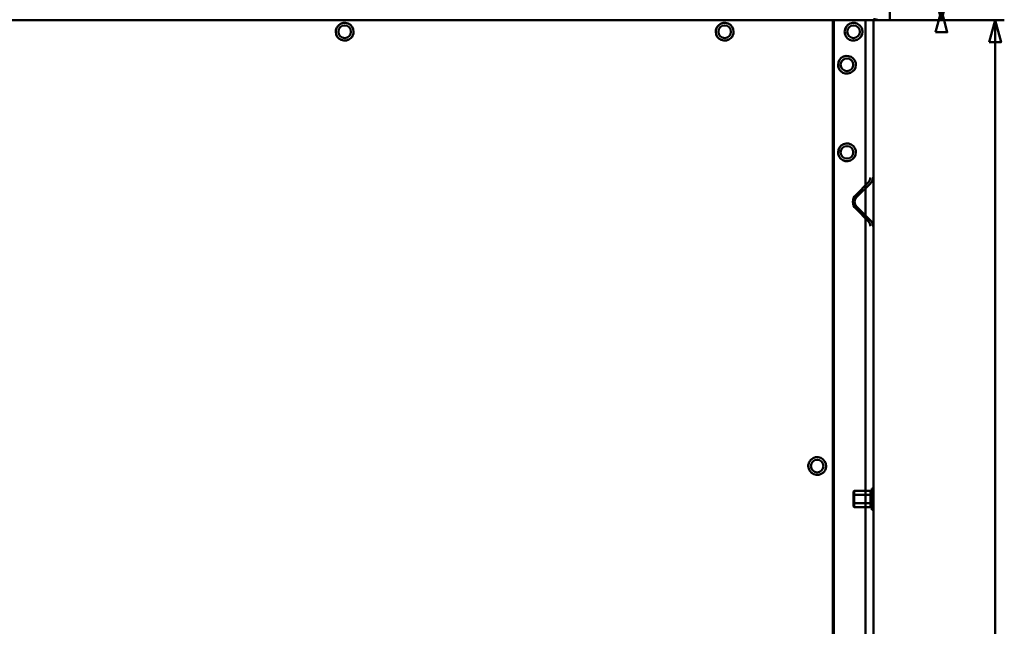
# Model space of a CAD drawing. Units: centimetres. Extents: x -232 to 85, y -100 to 100.
# Drawn here: x 8 to 38, y 35 to 53 of the extents above; entities that cross this region are included whole.
import ezdxf
from ezdxf.lldxf.tags import DXFTag

# ---------------------------------------------------------------- set-up
doc = ezdxf.new("R2010")
doc.units = ezdxf.units.CM
doc.header["$MEASUREMENT"] = 0
doc.layers.add('layer 1', color=7, linetype='Continuous')
tags = doc.linetypes.add('New Line43', pattern=[9.4, 6.3, -3.1]).pattern_tags.tags
tags[6:7] = [DXFTag(74, 4), DXFTag(75, 0), DXFTag(340, '0'), DXFTag(46, 1.0), DXFTag(50, 0.0), DXFTag(44, 0.0), DXFTag(45, 0.0)]
tags[4:5] = [DXFTag(74, 4), DXFTag(75, 0), DXFTag(340, '0'), DXFTag(46, 1.0), DXFTag(50, 0.0), DXFTag(44, 0.0), DXFTag(45, 0.0)]
tags = doc.linetypes.add('New Line44', pattern=[9.4, 6.3, -3.1]).pattern_tags.tags
tags[6:7] = [DXFTag(74, 4), DXFTag(75, 0), DXFTag(340, '0'), DXFTag(46, 1.0), DXFTag(50, 0.0), DXFTag(44, 0.0), DXFTag(45, 0.0)]
tags[4:5] = [DXFTag(74, 4), DXFTag(75, 0), DXFTag(340, '0'), DXFTag(46, 1.0), DXFTag(50, 0.0), DXFTag(44, 0.0), DXFTag(45, 0.0)]
tags = doc.linetypes.add('New Line45', pattern=[9.4, 6.3, -3.1]).pattern_tags.tags
tags[6:7] = [DXFTag(74, 4), DXFTag(75, 0), DXFTag(340, '0'), DXFTag(46, 1.0), DXFTag(50, 0.0), DXFTag(44, 0.0), DXFTag(45, 0.0)]
tags[4:5] = [DXFTag(74, 4), DXFTag(75, 0), DXFTag(340, '0'), DXFTag(46, 1.0), DXFTag(50, 0.0), DXFTag(44, 0.0), DXFTag(45, 0.0)]
tags = doc.linetypes.add('New Line46', pattern=[9.4, 6.3, -3.1]).pattern_tags.tags
tags[6:7] = [DXFTag(74, 4), DXFTag(75, 0), DXFTag(340, '0'), DXFTag(46, 1.0), DXFTag(50, 0.0), DXFTag(44, 0.0), DXFTag(45, 0.0)]
tags[4:5] = [DXFTag(74, 4), DXFTag(75, 0), DXFTag(340, '0'), DXFTag(46, 1.0), DXFTag(50, 0.0), DXFTag(44, 0.0), DXFTag(45, 0.0)]
tags = doc.linetypes.add('New Line49', pattern=[9.4, 6.3, -3.1]).pattern_tags.tags
tags[6:7] = [DXFTag(74, 4), DXFTag(75, 0), DXFTag(340, '0'), DXFTag(46, 1.0), DXFTag(50, 0.0), DXFTag(44, 0.0), DXFTag(45, 0.0)]
tags[4:5] = [DXFTag(74, 4), DXFTag(75, 0), DXFTag(340, '0'), DXFTag(46, 1.0), DXFTag(50, 0.0), DXFTag(44, 0.0), DXFTag(45, 0.0)]
tags = doc.linetypes.add('New Line50', pattern=[9.4, 6.3, -3.1]).pattern_tags.tags
tags[6:7] = [DXFTag(74, 4), DXFTag(75, 0), DXFTag(340, '0'), DXFTag(46, 1.0), DXFTag(50, 0.0), DXFTag(44, 0.0), DXFTag(45, 0.0)]
tags[4:5] = [DXFTag(74, 4), DXFTag(75, 0), DXFTag(340, '0'), DXFTag(46, 1.0), DXFTag(50, 0.0), DXFTag(44, 0.0), DXFTag(45, 0.0)]
tags = doc.linetypes.add('New Line51', pattern=[9.4, 6.3, -3.1]).pattern_tags.tags
tags[6:7] = [DXFTag(74, 4), DXFTag(75, 0), DXFTag(340, '0'), DXFTag(46, 1.0), DXFTag(50, 0.0), DXFTag(44, 0.0), DXFTag(45, 0.0)]
tags[4:5] = [DXFTag(74, 4), DXFTag(75, 0), DXFTag(340, '0'), DXFTag(46, 1.0), DXFTag(50, 0.0), DXFTag(44, 0.0), DXFTag(45, 0.0)]
tags = doc.linetypes.add('New Line52', pattern=[9.4, 6.3, -3.1]).pattern_tags.tags
tags[6:7] = [DXFTag(74, 4), DXFTag(75, 0), DXFTag(340, '0'), DXFTag(46, 1.0), DXFTag(50, 0.0), DXFTag(44, 0.0), DXFTag(45, 0.0)]
tags[4:5] = [DXFTag(74, 4), DXFTag(75, 0), DXFTag(340, '0'), DXFTag(46, 1.0), DXFTag(50, 0.0), DXFTag(44, 0.0), DXFTag(45, 0.0)]
tags = doc.linetypes.add('New Line54', pattern=[9.4, 6.3, -3.1]).pattern_tags.tags
tags[6:7] = [DXFTag(74, 4), DXFTag(75, 0), DXFTag(340, '0'), DXFTag(46, 1.0), DXFTag(50, 0.0), DXFTag(44, 0.0), DXFTag(45, 0.0)]
tags[4:5] = [DXFTag(74, 4), DXFTag(75, 0), DXFTag(340, '0'), DXFTag(46, 1.0), DXFTag(50, 0.0), DXFTag(44, 0.0), DXFTag(45, 0.0)]
tags = doc.linetypes.add('New Line55', pattern=[9.4, 6.3, -3.1]).pattern_tags.tags
tags[6:7] = [DXFTag(74, 4), DXFTag(75, 0), DXFTag(340, '0'), DXFTag(46, 1.0), DXFTag(50, 0.0), DXFTag(44, 0.0), DXFTag(45, 0.0)]
tags[4:5] = [DXFTag(74, 4), DXFTag(75, 0), DXFTag(340, '0'), DXFTag(46, 1.0), DXFTag(50, 0.0), DXFTag(44, 0.0), DXFTag(45, 0.0)]
tags = doc.linetypes.add('New Line56', pattern=[9.4, 6.3, -3.1]).pattern_tags.tags
tags[6:7] = [DXFTag(74, 4), DXFTag(75, 0), DXFTag(340, '0'), DXFTag(46, 1.0), DXFTag(50, 0.0), DXFTag(44, 0.0), DXFTag(45, 0.0)]
tags[4:5] = [DXFTag(74, 4), DXFTag(75, 0), DXFTag(340, '0'), DXFTag(46, 1.0), DXFTag(50, 0.0), DXFTag(44, 0.0), DXFTag(45, 0.0)]
tags = doc.linetypes.add('New Line57', pattern=[9.4, 6.3, -3.1]).pattern_tags.tags
tags[6:7] = [DXFTag(74, 4), DXFTag(75, 0), DXFTag(340, '0'), DXFTag(46, 1.0), DXFTag(50, 0.0), DXFTag(44, 0.0), DXFTag(45, 0.0)]
tags[4:5] = [DXFTag(74, 4), DXFTag(75, 0), DXFTag(340, '0'), DXFTag(46, 1.0), DXFTag(50, 0.0), DXFTag(44, 0.0), DXFTag(45, 0.0)]
tags = doc.linetypes.add('New Line58', pattern=[9.4, 6.3, -3.1]).pattern_tags.tags
tags[6:7] = [DXFTag(74, 4), DXFTag(75, 0), DXFTag(340, '0'), DXFTag(46, 1.0), DXFTag(50, 0.0), DXFTag(44, 0.0), DXFTag(45, 0.0)]
tags[4:5] = [DXFTag(74, 4), DXFTag(75, 0), DXFTag(340, '0'), DXFTag(46, 1.0), DXFTag(50, 0.0), DXFTag(44, 0.0), DXFTag(45, 0.0)]
tags = doc.linetypes.add('New Line59', pattern=[9.4, 6.3, -3.1]).pattern_tags.tags
tags[6:7] = [DXFTag(74, 4), DXFTag(75, 0), DXFTag(340, '0'), DXFTag(46, 1.0), DXFTag(50, 0.0), DXFTag(44, 0.0), DXFTag(45, 0.0)]
tags[4:5] = [DXFTag(74, 4), DXFTag(75, 0), DXFTag(340, '0'), DXFTag(46, 1.0), DXFTag(50, 0.0), DXFTag(44, 0.0), DXFTag(45, 0.0)]
tags = doc.linetypes.add('New Line60', pattern=[9.4, 6.3, -3.1]).pattern_tags.tags
tags[6:7] = [DXFTag(74, 4), DXFTag(75, 0), DXFTag(340, '0'), DXFTag(46, 1.0), DXFTag(50, 0.0), DXFTag(44, 0.0), DXFTag(45, 0.0)]
tags[4:5] = [DXFTag(74, 4), DXFTag(75, 0), DXFTag(340, '0'), DXFTag(46, 1.0), DXFTag(50, 0.0), DXFTag(44, 0.0), DXFTag(45, 0.0)]
tags = doc.linetypes.add('New Line61', pattern=[9.4, 6.3, -3.1]).pattern_tags.tags
tags[6:7] = [DXFTag(74, 4), DXFTag(75, 0), DXFTag(340, '0'), DXFTag(46, 1.0), DXFTag(50, 0.0), DXFTag(44, 0.0), DXFTag(45, 0.0)]
tags[4:5] = [DXFTag(74, 4), DXFTag(75, 0), DXFTag(340, '0'), DXFTag(46, 1.0), DXFTag(50, 0.0), DXFTag(44, 0.0), DXFTag(45, 0.0)]
tags = doc.linetypes.add('New Line62', pattern=[9.4, 6.3, -3.1]).pattern_tags.tags
tags[6:7] = [DXFTag(74, 4), DXFTag(75, 0), DXFTag(340, '0'), DXFTag(46, 1.0), DXFTag(50, 0.0), DXFTag(44, 0.0), DXFTag(45, 0.0)]
tags[4:5] = [DXFTag(74, 4), DXFTag(75, 0), DXFTag(340, '0'), DXFTag(46, 1.0), DXFTag(50, 0.0), DXFTag(44, 0.0), DXFTag(45, 0.0)]
tags = doc.linetypes.add('New Line63', pattern=[9.4, 6.3, -3.1]).pattern_tags.tags
tags[6:7] = [DXFTag(74, 4), DXFTag(75, 0), DXFTag(340, '0'), DXFTag(46, 1.0), DXFTag(50, 0.0), DXFTag(44, 0.0), DXFTag(45, 0.0)]
tags[4:5] = [DXFTag(74, 4), DXFTag(75, 0), DXFTag(340, '0'), DXFTag(46, 1.0), DXFTag(50, 0.0), DXFTag(44, 0.0), DXFTag(45, 0.0)]
tags = doc.linetypes.add('New Line64', pattern=[9.4, 6.3, -3.1]).pattern_tags.tags
tags[6:7] = [DXFTag(74, 4), DXFTag(75, 0), DXFTag(340, '0'), DXFTag(46, 1.0), DXFTag(50, 0.0), DXFTag(44, 0.0), DXFTag(45, 0.0)]
tags[4:5] = [DXFTag(74, 4), DXFTag(75, 0), DXFTag(340, '0'), DXFTag(46, 1.0), DXFTag(50, 0.0), DXFTag(44, 0.0), DXFTag(45, 0.0)]
tags = doc.linetypes.add('New Line65', pattern=[9.4, 6.3, -3.1]).pattern_tags.tags
tags[6:7] = [DXFTag(74, 4), DXFTag(75, 0), DXFTag(340, '0'), DXFTag(46, 1.0), DXFTag(50, 0.0), DXFTag(44, 0.0), DXFTag(45, 0.0)]
tags[4:5] = [DXFTag(74, 4), DXFTag(75, 0), DXFTag(340, '0'), DXFTag(46, 1.0), DXFTag(50, 0.0), DXFTag(44, 0.0), DXFTag(45, 0.0)]
tags = doc.linetypes.add('New Line66', pattern=[9.4, 6.3, -3.1]).pattern_tags.tags
tags[6:7] = [DXFTag(74, 4), DXFTag(75, 0), DXFTag(340, '0'), DXFTag(46, 1.0), DXFTag(50, 0.0), DXFTag(44, 0.0), DXFTag(45, 0.0)]
tags[4:5] = [DXFTag(74, 4), DXFTag(75, 0), DXFTag(340, '0'), DXFTag(46, 1.0), DXFTag(50, 0.0), DXFTag(44, 0.0), DXFTag(45, 0.0)]
tags = doc.linetypes.add('New Line67', pattern=[9.4, 6.3, -3.1]).pattern_tags.tags
tags[6:7] = [DXFTag(74, 4), DXFTag(75, 0), DXFTag(340, '0'), DXFTag(46, 1.0), DXFTag(50, 0.0), DXFTag(44, 0.0), DXFTag(45, 0.0)]
tags[4:5] = [DXFTag(74, 4), DXFTag(75, 0), DXFTag(340, '0'), DXFTag(46, 1.0), DXFTag(50, 0.0), DXFTag(44, 0.0), DXFTag(45, 0.0)]
tags = doc.linetypes.add('New Line75', pattern=[9.4, 6.3, -3.1]).pattern_tags.tags
tags[6:7] = [DXFTag(74, 4), DXFTag(75, 0), DXFTag(340, '0'), DXFTag(46, 1.0), DXFTag(50, 0.0), DXFTag(44, 0.0), DXFTag(45, 0.0)]
tags[4:5] = [DXFTag(74, 4), DXFTag(75, 0), DXFTag(340, '0'), DXFTag(46, 1.0), DXFTag(50, 0.0), DXFTag(44, 0.0), DXFTag(45, 0.0)]
tags = doc.linetypes.add('New Line76', pattern=[9.4, 6.3, -3.1]).pattern_tags.tags
tags[6:7] = [DXFTag(74, 4), DXFTag(75, 0), DXFTag(340, '0'), DXFTag(46, 1.0), DXFTag(50, 0.0), DXFTag(44, 0.0), DXFTag(45, 0.0)]
tags[4:5] = [DXFTag(74, 4), DXFTag(75, 0), DXFTag(340, '0'), DXFTag(46, 1.0), DXFTag(50, 0.0), DXFTag(44, 0.0), DXFTag(45, 0.0)]
tags = doc.linetypes.add('New Line77', pattern=[9.4, 6.3, -3.1]).pattern_tags.tags
tags[6:7] = [DXFTag(74, 4), DXFTag(75, 0), DXFTag(340, '0'), DXFTag(46, 1.0), DXFTag(50, 0.0), DXFTag(44, 0.0), DXFTag(45, 0.0)]
tags[4:5] = [DXFTag(74, 4), DXFTag(75, 0), DXFTag(340, '0'), DXFTag(46, 1.0), DXFTag(50, 0.0), DXFTag(44, 0.0), DXFTag(45, 0.0)]
tags = doc.linetypes.add('New Line78', pattern=[9.4, 6.3, -3.1]).pattern_tags.tags
tags[6:7] = [DXFTag(74, 4), DXFTag(75, 0), DXFTag(340, '0'), DXFTag(46, 1.0), DXFTag(50, 0.0), DXFTag(44, 0.0), DXFTag(45, 0.0)]
tags[4:5] = [DXFTag(74, 4), DXFTag(75, 0), DXFTag(340, '0'), DXFTag(46, 1.0), DXFTag(50, 0.0), DXFTag(44, 0.0), DXFTag(45, 0.0)]
tags = doc.linetypes.add('New Line79', pattern=[9.4, 6.3, -3.1]).pattern_tags.tags
tags[6:7] = [DXFTag(74, 4), DXFTag(75, 0), DXFTag(340, '0'), DXFTag(46, 1.0), DXFTag(50, 0.0), DXFTag(44, 0.0), DXFTag(45, 0.0)]
tags[4:5] = [DXFTag(74, 4), DXFTag(75, 0), DXFTag(340, '0'), DXFTag(46, 1.0), DXFTag(50, 0.0), DXFTag(44, 0.0), DXFTag(45, 0.0)]
tags = doc.linetypes.add('New Line80', pattern=[9.4, 6.3, -3.1]).pattern_tags.tags
tags[6:7] = [DXFTag(74, 4), DXFTag(75, 0), DXFTag(340, '0'), DXFTag(46, 1.0), DXFTag(50, 0.0), DXFTag(44, 0.0), DXFTag(45, 0.0)]
tags[4:5] = [DXFTag(74, 4), DXFTag(75, 0), DXFTag(340, '0'), DXFTag(46, 1.0), DXFTag(50, 0.0), DXFTag(44, 0.0), DXFTag(45, 0.0)]
tags = doc.linetypes.add('New Line81', pattern=[9.4, 6.3, -3.1]).pattern_tags.tags
tags[6:7] = [DXFTag(74, 4), DXFTag(75, 0), DXFTag(340, '0'), DXFTag(46, 1.0), DXFTag(50, 0.0), DXFTag(44, 0.0), DXFTag(45, 0.0)]
tags[4:5] = [DXFTag(74, 4), DXFTag(75, 0), DXFTag(340, '0'), DXFTag(46, 1.0), DXFTag(50, 0.0), DXFTag(44, 0.0), DXFTag(45, 0.0)]
tags = doc.linetypes.add('New Line82', pattern=[9.4, 6.3, -3.1]).pattern_tags.tags
tags[6:7] = [DXFTag(74, 4), DXFTag(75, 0), DXFTag(340, '0'), DXFTag(46, 1.0), DXFTag(50, 0.0), DXFTag(44, 0.0), DXFTag(45, 0.0)]
tags[4:5] = [DXFTag(74, 4), DXFTag(75, 0), DXFTag(340, '0'), DXFTag(46, 1.0), DXFTag(50, 0.0), DXFTag(44, 0.0), DXFTag(45, 0.0)]
tags = doc.linetypes.add('New Line83', pattern=[9.4, 6.3, -3.1]).pattern_tags.tags
tags[6:7] = [DXFTag(74, 4), DXFTag(75, 0), DXFTag(340, '0'), DXFTag(46, 1.0), DXFTag(50, 0.0), DXFTag(44, 0.0), DXFTag(45, 0.0)]
tags[4:5] = [DXFTag(74, 4), DXFTag(75, 0), DXFTag(340, '0'), DXFTag(46, 1.0), DXFTag(50, 0.0), DXFTag(44, 0.0), DXFTag(45, 0.0)]
tags = doc.linetypes.add('New Line84', pattern=[9.4, 6.3, -3.1]).pattern_tags.tags
tags[6:7] = [DXFTag(74, 4), DXFTag(75, 0), DXFTag(340, '0'), DXFTag(46, 1.0), DXFTag(50, 0.0), DXFTag(44, 0.0), DXFTag(45, 0.0)]
tags[4:5] = [DXFTag(74, 4), DXFTag(75, 0), DXFTag(340, '0'), DXFTag(46, 1.0), DXFTag(50, 0.0), DXFTag(44, 0.0), DXFTag(45, 0.0)]

msp = doc.modelspace()

# ---------------------------------------------------------------- linework, layer by layer
at = {"layer": 'layer 1', "color": 250, "lineweight": 50}
for points in [[(36.18136, 53.89753), (36.18136, 53.89753), (36.35998, 53.23091), (36.35998, 53.23091), (36.35998, 53.23091), (36.35998, 53.23091), (36.5386, 53.89753), (36.5386, 53.89753), (36.5386, 53.89753), (36.5386, 53.89753), (36.18136, 53.89753), (36.18136, 53.89753)], [(36.18135, 52.86428), (36.18135, 52.86428), (36.35998, 53.53091), (36.35998, 53.53091), (36.35998, 53.53091), (36.35998, 53.53091), (36.5386, 52.86428), (36.5386, 52.86428), (36.5386, 52.86428), (36.5386, 52.86428), (36.18135, 52.86428), (36.18135, 52.86428)], [(37.81119, 52.56428), (37.81119, 52.56428), (37.98982, 53.23091), (37.98982, 53.23091), (37.98982, 53.23091), (37.98982, 53.23091), (38.16844, 52.56428), (38.16844, 52.56428), (38.16844, 52.56428), (38.16844, 52.56428), (37.81119, 52.56428), (37.81119, 52.56428)]]:
    msp.add_open_spline(points, degree=3, knots=[0, 0, 0, 0, 0.25, 0.25, 0.25, 0.25, 0.5, 0.5, 0.5, 0.5, 1, 1, 1, 1], dxfattribs=at)
at = {"layer": 'layer 1', "lineweight": 50}
for points in [[(34.80225, 53.49091), (34.80225, 53.49091), (34.80225, 53.23091), (34.80225, 53.23091)], [(-32.69775, 53.23091), (-32.69775, 53.23091), (34.30225, 53.23091), (34.30225, 53.23091)], [(-30.97273, 53.23108), (-30.97273, 53.23108), (33.07727, 53.23108), (33.07727, 53.23108)], [(34.80225, 53.23091), (34.80225, 53.23091), (-21.19775, 53.23091), (-21.19775, 53.23091)], [(33.07727, 53.23108), (33.07727, 53.23108), (33.07727, -18.76892), (33.07727, -18.76892)], [(33.10225, 53.23091), (33.10225, 53.23091), (33.10225, -18.76909), (33.10225, -18.76909)], [(34.06225, -18.76909), (34.06225, -18.76909), (34.06225, 53.23091), (34.06225, 53.23091)], [(34.47284, 53.23091), (34.41816, 53.25076), (34.36043, 53.26091), (34.30225, 53.26091)], [(34.30225, -18.76909), (34.30225, -18.76909), (34.30225, 53.23091), (34.30225, 53.23091)]]:
    msp.add_open_spline(points, degree=3, dxfattribs=at)
at = {"layer": 'layer 1', "color": 250, "lineweight": 50}
for points in [[(36.35998, 53.53091), (36.35998, 53.53091), (36.35998, 53.23091), (36.35998, 53.23091)], [(31.15282, 53.23091), (31.15282, 53.23091), (38.26482, 53.23091), (38.26482, 53.23091)], [(33.14248, 53.23091), (33.14248, 53.23091), (36.63498, 53.23091), (36.63498, 53.23091)], [(37.98982, 53.23091), (37.98982, 53.23091), (37.98982, 20.99645), (37.98982, 20.99645)]]:
    msp.add_open_spline(points, degree=3, dxfattribs=at)
at = {"layer": 'layer 1', "lineweight": 50}
for points, knots in [([(18.03227, 52.88108), (18.03227, 52.91635), (18.0394, 52.95194), (18.05311, 52.98481), (18.05311, 52.98481), (18.06717, 53.01851), (18.08815, 53.04934), (18.11405, 53.07458)], [0, 0, 0, 0, 0.33333333, 0.33333333, 0.33333333, 0.33333333, 1, 1, 1, 1]), ([(18.49225, 52.88091), (18.49225, 52.98584), (18.40719, 53.07091), (18.30225, 53.07091), (18.30225, 53.07091), (18.19732, 53.07091), (18.11225, 52.98584), (18.11225, 52.88091), (18.11225, 52.88091), (18.11225, 52.77597), (18.19732, 52.69091), (18.30225, 52.69091), (18.30225, 52.69091), (18.40719, 52.69091), (18.49225, 52.77597), (18.49225, 52.88091)], [0, 0, 0, 0, 0.2, 0.2, 0.2, 0.2, 0.4, 0.4, 0.4, 0.4, 0.6, 0.6, 0.6, 0.6, 1, 1, 1, 1]), ([(18.49227, 52.88108), (18.49227, 52.98602), (18.4072, 53.07108), (18.30227, 53.07108), (18.30227, 53.07108), (18.19733, 53.07108), (18.11227, 52.98602), (18.11227, 52.88108), (18.11227, 52.88108), (18.11227, 52.77615), (18.19733, 52.69108), (18.30227, 52.69108), (18.30227, 52.69108), (18.4072, 52.69108), (18.49227, 52.77615), (18.49227, 52.88108)], [0, 0, 0, 0, 0.2, 0.2, 0.2, 0.2, 0.4, 0.4, 0.4, 0.4, 0.6, 0.6, 0.6, 0.6, 1, 1, 1, 1]), ([(18.57213, 52.88123), (18.57213, 52.98972), (18.50717, 53.08767), (18.40722, 53.12986), (18.40722, 53.12986), (18.30727, 53.17205), (18.19177, 53.15028), (18.11404, 53.0746)], [0, 0, 0, 0, 0.33333333, 0.33333333, 0.33333333, 0.33333333, 1, 1, 1, 1]), ([(29.53227, 52.88108), (29.53227, 52.91635), (29.5394, 52.95194), (29.55311, 52.98481), (29.55311, 52.98481), (29.56717, 53.01851), (29.58815, 53.04934), (29.61405, 53.07458)], [0, 0, 0, 0, 0.33333333, 0.33333333, 0.33333333, 0.33333333, 1, 1, 1, 1]), ([(29.99225, 52.88091), (29.99225, 52.98584), (29.90719, 53.07091), (29.80225, 53.07091), (29.80225, 53.07091), (29.69732, 53.07091), (29.61225, 52.98584), (29.61225, 52.88091), (29.61225, 52.88091), (29.61225, 52.77597), (29.69732, 52.69091), (29.80225, 52.69091), (29.80225, 52.69091), (29.90719, 52.69091), (29.99225, 52.77597), (29.99225, 52.88091)], [0, 0, 0, 0, 0.2, 0.2, 0.2, 0.2, 0.4, 0.4, 0.4, 0.4, 0.6, 0.6, 0.6, 0.6, 1, 1, 1, 1]), ([(29.99227, 52.88108), (29.99227, 52.98602), (29.9072, 53.07108), (29.80227, 53.07108), (29.80227, 53.07108), (29.69733, 53.07108), (29.61227, 52.98602), (29.61227, 52.88108), (29.61227, 52.88108), (29.61227, 52.77615), (29.69733, 52.69108), (29.80227, 52.69108), (29.80227, 52.69108), (29.9072, 52.69108), (29.99227, 52.77615), (29.99227, 52.88108)], [0, 0, 0, 0, 0.2, 0.2, 0.2, 0.2, 0.4, 0.4, 0.4, 0.4, 0.6, 0.6, 0.6, 0.6, 1, 1, 1, 1]), ([(30.07213, 52.88123), (30.07213, 52.98972), (30.00717, 53.08767), (29.90722, 53.12986), (29.90722, 53.12986), (29.80727, 53.17205), (29.69177, 53.15028), (29.61404, 53.0746)], [0, 0, 0, 0, 0.33333333, 0.33333333, 0.33333333, 0.33333333, 1, 1, 1, 1]), ([(33.89048, 53.07442), (33.81275, 53.15011), (33.69725, 53.17188), (33.5973, 53.12969), (33.5973, 53.12969), (33.49735, 53.0875), (33.43239, 52.98955), (33.4324, 52.88106)], [0, 0, 0, 0, 0.33333333, 0.33333333, 0.33333333, 0.33333333, 1, 1, 1, 1]), ([(33.89225, 52.88091), (33.89225, 52.98584), (33.80719, 53.07091), (33.70225, 53.07091), (33.70225, 53.07091), (33.59732, 53.07091), (33.51225, 52.98584), (33.51225, 52.88091), (33.51225, 52.88091), (33.51225, 52.77597), (33.59732, 52.69091), (33.70225, 52.69091), (33.70225, 52.69091), (33.80719, 52.69091), (33.89225, 52.77597), (33.89225, 52.88091)], [0, 0, 0, 0, 0.2, 0.2, 0.2, 0.2, 0.4, 0.4, 0.4, 0.4, 0.6, 0.6, 0.6, 0.6, 1, 1, 1, 1]), ([(33.89047, 53.07441), (33.91637, 53.04917), (33.93735, 53.01834), (33.95141, 52.98463), (33.95141, 52.98463), (33.96512, 52.95177), (33.97225, 52.91617), (33.97225, 52.88091)], [0, 0, 0, 0, 0.33333333, 0.33333333, 0.33333333, 0.33333333, 1, 1, 1, 1]), ([(18.03241, 52.88093), (18.0324, 52.77244), (18.09736, 52.67449), (18.19732, 52.6323), (18.19732, 52.6323), (18.29727, 52.59011), (18.41277, 52.61188), (18.4905, 52.68757)], [0, 0, 0, 0, 0.33333333, 0.33333333, 0.33333333, 0.33333333, 1, 1, 1, 1]), ([(18.57227, 52.88108), (18.57227, 52.84581), (18.56513, 52.81022), (18.55142, 52.77736), (18.55142, 52.77736), (18.53736, 52.74365), (18.51639, 52.71282), (18.49049, 52.68758)], [0, 0, 0, 0, 0.33333333, 0.33333333, 0.33333333, 0.33333333, 1, 1, 1, 1]), ([(29.53241, 52.88093), (29.5324, 52.77244), (29.59736, 52.67449), (29.69732, 52.6323), (29.69732, 52.6323), (29.79727, 52.59011), (29.91277, 52.61188), (29.9905, 52.68757)], [0, 0, 0, 0, 0.33333333, 0.33333333, 0.33333333, 0.33333333, 1, 1, 1, 1]), ([(30.07227, 52.88108), (30.07227, 52.84581), (30.06513, 52.81022), (30.05142, 52.77736), (30.05142, 52.77736), (30.03736, 52.74365), (30.01639, 52.71282), (29.99049, 52.68758)], [0, 0, 0, 0, 0.33333333, 0.33333333, 0.33333333, 0.33333333, 1, 1, 1, 1]), ([(33.51403, 52.6874), (33.48813, 52.71265), (33.46716, 52.74348), (33.4531, 52.77718), (33.4531, 52.77718), (33.43939, 52.81005), (33.43225, 52.84564), (33.43225, 52.88091)], [0, 0, 0, 0, 0.33333333, 0.33333333, 0.33333333, 0.33333333, 1, 1, 1, 1]), ([(33.51402, 52.68739), (33.59175, 52.61171), (33.70725, 52.58994), (33.8072, 52.63213), (33.8072, 52.63213), (33.90716, 52.67432), (33.97212, 52.77226), (33.97211, 52.88075)], [0, 0, 0, 0, 0.33333333, 0.33333333, 0.33333333, 0.33333333, 1, 1, 1, 1]), ([(33.69048, 52.07442), (33.61275, 52.15011), (33.49725, 52.17188), (33.3973, 52.12969), (33.3973, 52.12969), (33.29735, 52.0875), (33.23239, 51.98955), (33.2324, 51.88106)], [0, 0, 0, 0, 0.33333333, 0.33333333, 0.33333333, 0.33333333, 1, 1, 1, 1]), ([(33.31403, 51.6874), (33.28813, 51.71265), (33.26716, 51.74348), (33.2531, 51.77718), (33.2531, 51.77718), (33.23939, 51.81005), (33.23225, 51.84564), (33.23225, 51.88091)], [0, 0, 0, 0, 0.33333333, 0.33333333, 0.33333333, 0.33333333, 1, 1, 1, 1]), ([(33.69225, 51.88091), (33.69225, 51.98584), (33.60719, 52.07091), (33.50225, 52.07091), (33.50225, 52.07091), (33.39732, 52.07091), (33.31225, 51.98584), (33.31225, 51.88091), (33.31225, 51.88091), (33.31225, 51.77597), (33.39732, 51.69091), (33.50225, 51.69091), (33.50225, 51.69091), (33.60719, 51.69091), (33.69225, 51.77597), (33.69225, 51.88091)], [0, 0, 0, 0, 0.2, 0.2, 0.2, 0.2, 0.4, 0.4, 0.4, 0.4, 0.6, 0.6, 0.6, 0.6, 1, 1, 1, 1]), ([(33.31402, 51.68739), (33.39175, 51.61171), (33.50725, 51.58994), (33.6072, 51.63213), (33.6072, 51.63213), (33.70716, 51.67432), (33.77212, 51.77226), (33.77211, 51.88075)], [0, 0, 0, 0, 0.33333333, 0.33333333, 0.33333333, 0.33333333, 1, 1, 1, 1]), ([(33.69047, 52.07441), (33.71637, 52.04917), (33.73735, 52.01834), (33.75141, 51.98463), (33.75141, 51.98463), (33.76512, 51.95177), (33.77225, 51.91617), (33.77225, 51.88091)], [0, 0, 0, 0, 0.33333333, 0.33333333, 0.33333333, 0.33333333, 1, 1, 1, 1]), ([(33.69048, 49.42442), (33.61275, 49.50011), (33.49725, 49.52188), (33.3973, 49.47969), (33.3973, 49.47969), (33.29735, 49.4375), (33.23239, 49.33955), (33.2324, 49.23106)], [0, 0, 0, 0, 0.33333333, 0.33333333, 0.33333333, 0.33333333, 1, 1, 1, 1]), ([(33.31403, 49.0374), (33.28813, 49.06265), (33.26716, 49.09348), (33.2531, 49.12718), (33.2531, 49.12718), (33.23939, 49.16005), (33.23225, 49.19564), (33.23225, 49.23091)], [0, 0, 0, 0, 0.33333333, 0.33333333, 0.33333333, 0.33333333, 1, 1, 1, 1]), ([(33.69225, 49.23091), (33.69225, 49.33584), (33.60719, 49.42091), (33.50225, 49.42091), (33.50225, 49.42091), (33.39732, 49.42091), (33.31225, 49.33584), (33.31225, 49.23091), (33.31225, 49.23091), (33.31225, 49.12597), (33.39732, 49.04091), (33.50225, 49.04091), (33.50225, 49.04091), (33.60719, 49.04091), (33.69225, 49.12597), (33.69225, 49.23091)], [0, 0, 0, 0, 0.2, 0.2, 0.2, 0.2, 0.4, 0.4, 0.4, 0.4, 0.6, 0.6, 0.6, 0.6, 1, 1, 1, 1]), ([(33.31402, 49.03739), (33.39175, 48.96171), (33.50725, 48.93994), (33.6072, 48.98213), (33.6072, 48.98213), (33.70716, 49.02432), (33.77212, 49.12226), (33.77211, 49.23075)], [0, 0, 0, 0, 0.33333333, 0.33333333, 0.33333333, 0.33333333, 1, 1, 1, 1]), ([(33.69047, 49.42441), (33.71637, 49.39917), (33.73735, 49.36834), (33.75141, 49.33463), (33.75141, 49.33463), (33.76512, 49.30177), (33.77225, 49.26617), (33.77225, 49.23091)], [0, 0, 0, 0, 0.33333333, 0.33333333, 0.33333333, 0.33333333, 1, 1, 1, 1]), ([(32.87213, 39.73123), (32.87213, 39.83972), (32.80717, 39.93767), (32.70722, 39.97986), (32.70722, 39.97986), (32.60727, 40.02205), (32.49177, 40.00028), (32.41404, 39.9246)], [0, 0, 0, 0, 0.33333333, 0.33333333, 0.33333333, 0.33333333, 1, 1, 1, 1]), ([(32.33227, 39.73108), (32.33227, 39.76635), (32.3394, 39.80194), (32.35311, 39.83481), (32.35311, 39.83481), (32.36717, 39.86851), (32.38815, 39.89934), (32.41405, 39.92458)], [0, 0, 0, 0, 0.33333333, 0.33333333, 0.33333333, 0.33333333, 1, 1, 1, 1]), ([(32.33241, 39.73093), (32.3324, 39.62244), (32.39736, 39.52449), (32.49732, 39.4823), (32.49732, 39.4823), (32.59727, 39.44011), (32.71277, 39.46188), (32.7905, 39.53757)], [0, 0, 0, 0, 0.33333333, 0.33333333, 0.33333333, 0.33333333, 1, 1, 1, 1]), ([(32.79227, 39.73108), (32.79227, 39.83602), (32.7072, 39.92108), (32.60227, 39.92108), (32.60227, 39.92108), (32.49733, 39.92108), (32.41227, 39.83602), (32.41227, 39.73108), (32.41227, 39.73108), (32.41227, 39.62615), (32.49733, 39.54108), (32.60227, 39.54108), (32.60227, 39.54108), (32.7072, 39.54108), (32.79227, 39.62615), (32.79227, 39.73108)], [0, 0, 0, 0, 0.2, 0.2, 0.2, 0.2, 0.4, 0.4, 0.4, 0.4, 0.6, 0.6, 0.6, 0.6, 1, 1, 1, 1]), ([(32.87227, 39.73108), (32.87227, 39.69581), (32.86513, 39.66022), (32.85142, 39.62736), (32.85142, 39.62736), (32.83736, 39.59365), (32.81639, 39.56282), (32.79049, 39.53758)], [0, 0, 0, 0, 0.33333333, 0.33333333, 0.33333333, 0.33333333, 1, 1, 1, 1])]:
    msp.add_open_spline(points, degree=3, knots=knots, dxfattribs=at)
at = {"layer": 'layer 1', "color": 8, "linetype": 'New Line78', "lineweight": 50}
msp.add_open_spline([(34.15368, 48.32233), (34.15368, 48.32233), (33.76731, 47.93597), (33.76731, 47.93597)], degree=3, dxfattribs=at)
at = {"layer": 'layer 1', "color": 8, "linetype": 'New Line77', "lineweight": 50}
msp.add_open_spline([(33.79368, 47.87233), (33.79368, 47.87233), (34.21225, 48.29091), (34.21225, 48.29091)], degree=3, dxfattribs=at)
at = {"layer": 'layer 1', "color": 8, "linetype": 'New Line82', "lineweight": 50}
msp.add_open_spline([(34.15368, 48.32233), (34.19118, 48.35984), (34.21225, 48.41071), (34.21225, 48.46375)], degree=3, dxfattribs=at)
at = {"layer": 'layer 1', "color": 8, "linetype": 'New Line80', "lineweight": 50}
msp.add_open_spline([(34.21731, 48.29597), (34.2717, 48.35035), (34.30225, 48.42412), (34.30225, 48.50103)], degree=3, dxfattribs=at)
at = {"layer": 'layer 1', "color": 8, "linetype": 'New Line81', "lineweight": 50}
msp.add_open_spline([(33.76731, 47.93597), (33.71293, 47.88158), (33.68238, 47.80782), (33.68238, 47.73091), (33.68238, 47.73091), (33.68238, 47.654), (33.71293, 47.58023), (33.76731, 47.52585)], degree=3, knots=[0, 0, 0, 0, 0.33333333, 0.33333333, 0.33333333, 0.33333333, 1, 1, 1, 1], dxfattribs=at)
at = {"layer": 'layer 1', "color": 8, "linetype": 'New Line83', "lineweight": 50}
msp.add_open_spline([(33.79368, 47.87233), (33.75617, 47.83482), (33.7351, 47.78395), (33.7351, 47.73091), (33.7351, 47.73091), (33.7351, 47.67786), (33.75617, 47.62699), (33.79368, 47.58949)], degree=3, knots=[0, 0, 0, 0, 0.33333333, 0.33333333, 0.33333333, 0.33333333, 1, 1, 1, 1], dxfattribs=at)
at = {"layer": 'layer 1', "color": 8, "linetype": 'New Line44', "lineweight": 50}
msp.add_open_spline([(33.76731, 47.52585), (33.76731, 47.52585), (34.15368, 47.13949), (34.15368, 47.13949)], degree=3, dxfattribs=at)
at = {"layer": 'layer 1', "color": 8, "linetype": 'New Line43', "lineweight": 50}
msp.add_open_spline([(34.21225, 47.17091), (34.21225, 47.17091), (33.79368, 47.58949), (33.79368, 47.58949)], degree=3, dxfattribs=at)
at = {"layer": 'layer 1', "color": 8, "linetype": 'New Line84', "lineweight": 50}
msp.add_open_spline([(34.21225, 46.99807), (34.21225, 47.05111), (34.19118, 47.10198), (34.15368, 47.13949)], degree=3, dxfattribs=at)
at = {"layer": 'layer 1', "color": 8, "linetype": 'New Line79', "lineweight": 50}
msp.add_open_spline([(34.30225, 46.96079), (34.30225, 47.0377), (34.2717, 47.11146), (34.21731, 47.16585)], degree=3, dxfattribs=at)
at = {"layer": 'layer 1', "color": 8, "linetype": 'New Line50', "lineweight": 50}
msp.add_open_spline([(34.25225, 38.40591), (34.25225, 38.40591), (34.25225, 39.05591), (34.25225, 39.05591)], degree=3, dxfattribs=at)
at = {"layer": 'layer 1', "color": 8, "linetype": 'New Line56', "lineweight": 50}
msp.add_open_spline([(34.30225, 39.05591), (34.30225, 39.05591), (34.25225, 39.05591), (34.25225, 39.05591)], degree=3, dxfattribs=at)
at = {"layer": 'layer 1', "color": 8, "linetype": 'New Line76', "lineweight": 50}
msp.add_open_spline([(33.70225, 38.95841), (33.70225, 38.95841), (33.72225, 38.97841), (33.72225, 38.97841)], degree=3, dxfattribs=at)
at = {"layer": 'layer 1', "color": 8, "linetype": 'New Line55', "lineweight": 50}
msp.add_open_spline([(33.70225, 38.50341), (33.70225, 38.50341), (33.70225, 38.95841), (33.70225, 38.95841)], degree=3, dxfattribs=at)
at = {"layer": 'layer 1', "color": 8, "linetype": 'New Line45', "lineweight": 50}
msp.add_open_spline([(33.72225, 38.85591), (33.72225, 38.85591), (33.70225, 38.87591), (33.70225, 38.87591)], degree=3, dxfattribs=at)
at = {"layer": 'layer 1', "color": 8, "linetype": 'New Line54', "lineweight": 50}
msp.add_open_spline([(33.72225, 38.48341), (33.72225, 38.48341), (33.72225, 38.97841), (33.72225, 38.97841)], degree=3, dxfattribs=at)
at = {"layer": 'layer 1', "color": 8, "linetype": 'New Line57', "lineweight": 50}
msp.add_open_spline([(34.30225, 38.97841), (34.30225, 38.97841), (33.72225, 38.97841), (33.72225, 38.97841)], degree=3, dxfattribs=at)
at = {"layer": 'layer 1', "color": 8, "linetype": 'New Line58', "lineweight": 50}
msp.add_open_spline([(34.25225, 38.97841), (34.25225, 38.97841), (33.72225, 38.97841), (33.72225, 38.97841)], degree=3, dxfattribs=at)
at = {"layer": 'layer 1', "color": 8, "linetype": 'New Line60', "lineweight": 50}
msp.add_open_spline([(34.25225, 38.85591), (34.25225, 38.85591), (33.72225, 38.85591), (33.72225, 38.85591)], degree=3, dxfattribs=at)
at = {"layer": 'layer 1', "color": 8, "linetype": 'New Line61', "lineweight": 50}
msp.add_open_spline([(34.25225, 38.85591), (34.25225, 38.85591), (33.72225, 38.85591), (33.72225, 38.85591)], degree=3, dxfattribs=at)
at = {"layer": 'layer 1', "color": 8, "linetype": 'New Line52', "lineweight": 50}
msp.add_open_spline([(34.21225, 38.97818), (34.21225, 38.97818), (34.21225, 38.48364), (34.21225, 38.48364)], degree=3, dxfattribs=at)
at = {"layer": 'layer 1', "color": 8, "linetype": 'New Line51', "lineweight": 50}
msp.add_open_spline([(34.25225, 38.97841), (34.25225, 38.97841), (34.25225, 38.48341), (34.25225, 38.48341)], degree=3, dxfattribs=at)
at = {"layer": 'layer 1', "color": 8, "linetype": 'New Line59', "lineweight": 50}
msp.add_open_spline([(34.30225, 38.89341), (34.30225, 38.89341), (34.25225, 38.89341), (34.25225, 38.89341)], degree=3, dxfattribs=at)
at = {"layer": 'layer 1', "color": 8, "linetype": 'New Line49', "lineweight": 50}
msp.add_open_spline([(34.30225, 38.97818), (34.30225, 38.97818), (34.30225, 38.48364), (34.30225, 38.48364)], degree=3, dxfattribs=at)
at = {"layer": 'layer 1', "color": 8, "linetype": 'New Line75', "lineweight": 50}
msp.add_open_spline([(33.72225, 38.60591), (33.72225, 38.60591), (33.70225, 38.58591), (33.70225, 38.58591)], degree=3, dxfattribs=at)
at = {"layer": 'layer 1', "color": 8, "linetype": 'New Line46', "lineweight": 50}
msp.add_open_spline([(33.70225, 38.50341), (33.70225, 38.50341), (33.72225, 38.48341), (33.72225, 38.48341)], degree=3, dxfattribs=at)
at = {"layer": 'layer 1', "color": 8, "linetype": 'New Line62', "lineweight": 50}
msp.add_open_spline([(34.25225, 38.60591), (34.25225, 38.60591), (33.72225, 38.60591), (33.72225, 38.60591)], degree=3, dxfattribs=at)
at = {"layer": 'layer 1', "color": 8, "linetype": 'New Line63', "lineweight": 50}
msp.add_open_spline([(34.25225, 38.60591), (34.25225, 38.60591), (33.72225, 38.60591), (33.72225, 38.60591)], degree=3, dxfattribs=at)
at = {"layer": 'layer 1', "color": 8, "linetype": 'New Line65', "lineweight": 50}
msp.add_open_spline([(34.30225, 38.48341), (34.30225, 38.48341), (33.72225, 38.48341), (33.72225, 38.48341)], degree=3, dxfattribs=at)
at = {"layer": 'layer 1', "color": 8, "linetype": 'New Line66', "lineweight": 50}
msp.add_open_spline([(34.25225, 38.48341), (34.25225, 38.48341), (33.72225, 38.48341), (33.72225, 38.48341)], degree=3, dxfattribs=at)
at = {"layer": 'layer 1', "color": 8, "linetype": 'New Line64', "lineweight": 50}
msp.add_open_spline([(34.30225, 38.56841), (34.30225, 38.56841), (34.25225, 38.56841), (34.25225, 38.56841)], degree=3, dxfattribs=at)
at = {"layer": 'layer 1', "color": 8, "linetype": 'New Line67', "lineweight": 50}
msp.add_open_spline([(34.30225, 38.40591), (34.30225, 38.40591), (34.25225, 38.40591), (34.25225, 38.40591)], degree=3, dxfattribs=at)

doc.saveas('drawing.dxf')
